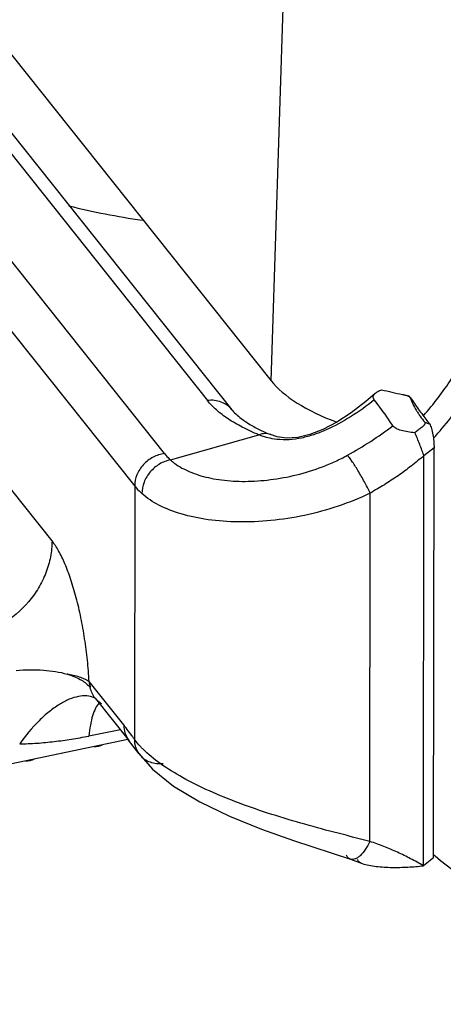
# Model space of a CAD drawing. Units: millimetres. Extents: x 849 to 1443, y 588 to 1008.
# Drawn here: x 924 to 938, y 624 to 655 of the extents above; entities that cross this region are included whole.
import ezdxf

# ---------------------------------------------------------------- set-up
doc = ezdxf.new("R2010")
doc.units = ezdxf.units.MM
doc.header["$LTSCALE"] = 65.395
doc.layers.add('DRW0003_FORMAT', color=7, linetype='CONTINUOUS')

msp = doc.modelspace()

# ---------------------------------------------------------------- linework, layer by layer
at = {"layer": 'DRW0003_FORMAT', "color": 7, "linetype": 'Continuous'}
for p, q in [((932.435, 643.492), (934.153, 695.946)), ((929.024, 641.161), (911.614, 662.995)), ((910.66, 661.958), (928.07, 640.124)), ((915.196, 661.922), (930.397, 642.858)), ((915.977, 661.628), (931.177, 642.565)), ((919.998, 659.088), (932.435, 643.492)), ((925.425, 638.373), (913.293, 653.588)), ((936.836, 643.001), (936.775, 643.018)), ((936.889, 642.951), (936.864, 642.982)), ((929.217, 640.958), (932.042, 641.76)), ((932.422, 641.767), (932.42, 641.768)), ((937.65, 641.344), (937.325, 641.093)), ((937.634, 628.231), (937.65, 641.344)), ((937.31, 627.981), (937.325, 641.093)), ((928.07, 640.124), (928.06, 632.027)), ((935.595, 628.756), (935.608, 639.9)), ((927.72, 632.481), (926.614, 633.868)), ((926.806, 633.339), (927.891, 631.978)), ((927.617, 632.321), (926.602, 632.127)), ((921.793, 630.755), (927.851, 632.028)), ((927.877, 632), (927.893, 631.979)), ((928.2, 631.568), (927.877, 632)), ((928.201, 631.568), (928.21, 631.555)), ((934.974, 628.188), (934.974, 628.188)), ((934.974, 628.188), (935.353, 628.051)), ((937.634, 628.231), (937.31, 627.981))]:
    msp.add_line(p, q, dxfattribs=at)
for points in [[(935.761, 643.086), (935.466, 642.823), (934.998, 642.46), (934.538, 642.164), (934.094, 641.933), (933.676, 641.772), (933.289, 641.681), (932.925, 641.659), (932.624, 641.701), (932.42, 641.768)], [(928.199, 631.567), (928.64, 631.065), (929.317, 630.524), (930.151, 630.021), (931.105, 629.561), (932.126, 629.149), (933.156, 628.785), (934.974, 628.188)]]:
    msp.add_lwpolyline(points, dxfattribs=at)
for centre, radius, start, end in [((931.371, 670.677), 22.259, 255.9417, 262.0885), ((928.88, 649.75), 11.203, 318.7875, 326.3794), ((929.363, 649.158), 11.168, 317.7758, 326.3945), ((939.07, 647.162), 5.285, 250.9959, 251.892), ((949.66, 651.657), 15.455, 217.6379, 217.8897), ((938.989, 646.913), 5.023, 251.8922, 252.7679), ((949.597, 651.608), 15.376, 217.8898, 218.1356), ((929.496, 650.972), 11.236, 298.6182, 307.449), ((911.71, 630.993), 15.179, 10.5808, 10.9167), ((926.505, 632.763), 0.643, 61.0212, 65.5144), ((927.402, 633.814), 0.762, 218.5706, 221.2362), ((919.917, 626.276), 9.969, 35.7258, 38.4953), ((918.862, 625.502), 11.277, 35.3538, 35.7879), ((926.794, 632.396), 0.6, 267.0423, 295.5249), ((928.804, 631.999), 0.741, 198.8756, 215.5338), ((928.792, 631.991), 0.727, 216.8406, 219.618), ((924.611, 631.937), 0.6, 267.0423, 295.5249), ((950.01, 643.165), 19.316, 230.1396, 230.3323)]:
    msp.add_arc(centre, radius, start, end, dxfattribs=at)
msp.add_ellipse((939.58, 644.263), major_axis=(7.499, -0.155), ratio=0.393615, start_param=-2.825231, end_param=-2.300718, dxfattribs=at)
for points, knots in [([(935.737, 642.88), (935.725, 642.895), (935.705, 642.928), (935.698, 642.985), (935.719, 643.041), (935.745, 643.071), (935.761, 643.086)], [0, 0, 0, 0, 0.254174, 0.483039, 0.721192, 1, 1, 1, 1]), ([(935.761, 643.086), (935.788, 643.111), (935.856, 643.156), (935.931, 643.189), (935.972, 643.205)], [0, 0, 0, 0, 0.454403, 1, 1, 1, 1]), ([(935.972, 643.205), (936.081, 643.177), (936.303, 643.123), (936.526, 643.076), (936.638, 643.051)], [0, 0, 0, 0, 0.495567, 1, 1, 1, 1]), ([(931.177, 642.565), (931.134, 642.619), (931.03, 642.718), (930.838, 642.819), (930.622, 642.87), (930.472, 642.868), (930.397, 642.858)], [0, 0, 0, 0, 0.241366, 0.486736, 0.739362, 1, 1, 1, 1]), ([(932.042, 641.76), (931.863, 641.834), (931.526, 641.988), (931.07, 642.252), (930.692, 642.537), (930.483, 642.749), (930.397, 642.858)], [0, 0, 0, 0, 0.291351, 0.555165, 0.790969, 1, 1, 1, 1]), ([(935.737, 642.88), (935.495, 642.684), (934.999, 642.33), (934.34, 641.971), (933.807, 641.761), (933.412, 641.651), (933.015, 641.595), (932.75, 641.601), (932.619, 641.616)], [0, 0, 0, 0, 0.271445, 0.529208, 0.651809, 0.770128, 0.885372, 1, 1, 1, 1]), ([(936.329, 642.051), (936.283, 642.121), (936.093, 642.403), (935.894, 642.678), (935.737, 642.88)], [0, 0, 0, 0, 0.246208, 1, 1, 1, 1]), ([(936.638, 643.051), (936.65, 643.049), (936.696, 643.038), (936.742, 643.028), (936.775, 643.018)], [0, 0, 0, 0, 0.253927, 1, 1, 1, 1]), ([(936.775, 643.018), (936.792, 643.013), (936.822, 643.004), (936.852, 642.991), (936.864, 642.982)], [0, 0, 0, 0, 0.541042, 1, 1, 1, 1]), ([(936.864, 642.982), (936.862, 642.984), (936.855, 642.991), (936.847, 642.997), (936.841, 642.999)], [0, 0, 0, 0, 0.283054, 1, 1, 1, 1]), ([(936.889, 642.951), (936.976, 642.824), (937.149, 642.577), (937.33, 642.336), (937.421, 642.218)], [0, 0, 0, 0, 0.509365, 1, 1, 1, 1]), ([(936.889, 642.951), (936.91, 642.883), (936.963, 642.746), (937.055, 642.584), (937.138, 642.456), (937.226, 642.324), (937.298, 642.227), (937.349, 642.165)], [0, 0, 0, 0, 0.234088, 0.480112, 0.607122, 0.735759, 1, 1, 1, 1]), ([(931.177, 642.565), (931.215, 642.517), (931.311, 642.416), (931.419, 642.327), (931.481, 642.28)], [0, 0, 0, 0, 0.437418, 1, 1, 1, 1]), ([(931.481, 642.28), (931.569, 642.214), (931.769, 642.082), (931.981, 641.969), (932.097, 641.912)], [0, 0, 0, 0, 0.459358, 1, 1, 1, 1]), ([(937.349, 642.165), (937.352, 642.157), (937.366, 642.144), (937.354, 642.118), (937.343, 642.096), (937.327, 642.074), (937.308, 642.053), (937.28, 642.024), (937.241, 641.989), (937.191, 641.948), (937.139, 641.908), (937.085, 641.868), (937.051, 641.84), (937.033, 641.827)], [0, 0, 0, 0, 0.052064, 0.100706, 0.152551, 0.207951, 0.266913, 0.328102, 0.456125, 0.58906, 0.72579, 0.86337, 1, 1, 1, 1]), ([(937.503, 642.113), (937.531, 642.068), (937.574, 641.952), (937.609, 641.798), (937.63, 641.658), (937.641, 641.55), (937.645, 641.443), (937.649, 641.372), (937.649, 641.337)], [0, 0, 0, 0, 0.199669, 0.45812, 0.596109, 0.733837, 0.868426, 1, 1, 1, 1]), ([(932.42, 641.768), (932.363, 641.791), (932.232, 641.813), (932.105, 641.784), (932.042, 641.76)], [0, 0, 0, 0, 0.47878, 1, 1, 1, 1]), ([(932.097, 641.912), (932.123, 641.9), (932.23, 641.849), (932.339, 641.801), (932.422, 641.767)], [0, 0, 0, 0, 0.240965, 1, 1, 1, 1]), ([(937.033, 641.827), (936.958, 641.834), (936.813, 641.853), (936.611, 641.895), (936.462, 641.947), (936.372, 642.002), (936.34, 642.035), (936.329, 642.051)], [0, 0, 0, 0, 0.300077, 0.58048, 0.82186, 0.919793, 1, 1, 1, 1]), ([(937.319, 641.094), (937.302, 641.153), (937.26, 641.274), (937.19, 641.457), (937.115, 641.643), (937.06, 641.766), (937.031, 641.826)], [0, 0, 0, 0, 0.236521, 0.487496, 0.745478, 1, 1, 1, 1]), ([(932.619, 641.616), (932.522, 641.628), (932.375, 641.654), (932.208, 641.701), (932.113, 641.734), (932.065, 641.75), (932.042, 641.76)], [0, 0, 0, 0, 0.494954, 0.746273, 0.872716, 1, 1, 1, 1]), ([(929.024, 641.161), (928.897, 641.145), (928.646, 641.064), (928.385, 640.863), (928.227, 640.657), (928.11, 640.434), (928.07, 640.246), (928.07, 640.124)], [0, 0, 0, 0, 0.250835, 0.506522, 0.633881, 0.759185, 1, 1, 1, 1]), ([(929.217, 640.958), (929.094, 640.936), (928.851, 640.843), (928.603, 640.631), (928.452, 640.42), (928.339, 640.193), (928.303, 640.003), (928.301, 639.88)], [0, 0, 0, 0, 0.245807, 0.501346, 0.629892, 0.75673, 1, 1, 1, 1]), ([(929.024, 641.161), (929.038, 641.143), (929.098, 641.072), (929.164, 641.005), (929.217, 640.958)], [0, 0, 0, 0, 0.239494, 1, 1, 1, 1]), ([(929.217, 640.958), (929.247, 640.931), (929.31, 640.877), (929.448, 640.776), (929.643, 640.661), (929.905, 640.544), (930.197, 640.447), (930.516, 640.37), (930.985, 640.292), (931.622, 640.257), (932.425, 640.314), (933.258, 640.466), (933.948, 640.681), (934.487, 640.907), (934.75, 641.037), (934.878, 641.108)], [0, 0, 0, 0, 0.02045, 0.041587, 0.086332, 0.134502, 0.186188, 0.241397, 0.299765, 0.425832, 0.562303, 0.705201, 0.852005, 0.926039, 1, 1, 1, 1]), ([(935.608, 639.9), (935.548, 640.021), (935.42, 640.263), (935.252, 640.555), (935.116, 640.775), (935.026, 640.912), (934.949, 641.022), (934.9, 641.084), (934.878, 641.108)], [0, 0, 0, 0, 0.285671, 0.580801, 0.715541, 0.833574, 0.929795, 1, 1, 1, 1]), ([(937.325, 641.093), (937.192, 640.98), (936.921, 640.759), (936.499, 640.449), (936.061, 640.162), (935.76, 639.986), (935.608, 639.9)], [0, 0, 0, 0, 0.250273, 0.500512, 0.750461, 1, 1, 1, 1]), ([(928.07, 640.124), (928.086, 640.103), (928.158, 640.017), (928.238, 639.937), (928.301, 639.88)], [0, 0, 0, 0, 0.239495, 1, 1, 1, 1]), ([(935.608, 639.9), (935.274, 639.738), (934.586, 639.456), (933.516, 639.166), (932.444, 639), (931.409, 638.955), (930.446, 639.023), (929.589, 639.199), (928.868, 639.471), (928.464, 639.734), (928.301, 639.88)], [0, 0, 0, 0, 0.145923, 0.29176, 0.43464, 0.571291, 0.698443, 0.81324, 0.913818, 1, 1, 1, 1]), ([(925.425, 638.373), (925.425, 638.201), (925.39, 637.852), (925.243, 637.342), (925.004, 636.856), (924.575, 636.259), (923.864, 635.656), (923.169, 635.379), (922.812, 635.304)], [0, 0, 0, 0, 0.119031, 0.241101, 0.365789, 0.49258, 0.747901, 1, 1, 1, 1]), ([(926.614, 633.868), (926.598, 634.096), (926.565, 634.555), (926.49, 635.125), (926.414, 635.577), (926.351, 635.909), (926.281, 636.232), (926.202, 636.542), (926.117, 636.838), (926.032, 637.122), (925.939, 637.387), (925.814, 637.699), (925.656, 638.033), (925.503, 638.272), (925.425, 638.373)], [0, 0, 0, 0, 0.14573, 0.292917, 0.365888, 0.437912, 0.508334, 0.576031, 0.64146, 0.704842, 0.764508, 0.820104, 0.918761, 1, 1, 1, 1]), ([(924.277, 634.225), (924.57, 634.251), (925.12, 634.262), (925.667, 634.179), (925.911, 634.107)], [0, 0, 0, 0, 0.535841, 1, 1, 1, 1]), ([(925.958, 634.094), (925.954, 634.095), (925.938, 634.099), (925.923, 634.104), (925.911, 634.107)], [0, 0, 0, 0, 0.244966, 1, 1, 1, 1]), ([(926.615, 633.868), (926.578, 633.893), (926.491, 633.941), (926.274, 634.028), (926.09, 634.071), (925.958, 634.096)], [0, 0, 0, 0, 0.19252, 0.423902, 1, 1, 1, 1]), ([(925.958, 634.096), (926.033, 634.072), (926.174, 634.018), (926.417, 633.895), (926.573, 633.772), (926.651, 633.678)], [0, 0, 0, 0, 0.28882, 0.550627, 1, 1, 1, 1]), ([(926.631, 633.78), (926.633, 633.771), (926.639, 633.737), (926.645, 633.703), (926.65, 633.677)], [0, 0, 0, 0, 0.25863, 1, 1, 1, 1]), ([(926.806, 633.339), (926.767, 633.387), (926.701, 633.495), (926.663, 633.615), (926.65, 633.677)], [0, 0, 0, 0, 0.496704, 1, 1, 1, 1]), ([(926.772, 633.349), (926.699, 633.382), (926.53, 633.423), (926.254, 633.401), (925.957, 633.305), (925.643, 633.138), (925.32, 632.904), (924.875, 632.501), (924.576, 632.14), (924.391, 631.879)], [0, 0, 0, 0, 0.081035, 0.17147, 0.275583, 0.394959, 0.529238, 0.676686, 1, 1, 1, 1]), ([(927.016, 633.156), (926.998, 633.166), (926.93, 633.211), (926.869, 633.266), (926.829, 633.311)], [0, 0, 0, 0, 0.251585, 1, 1, 1, 1]), ([(926.93, 633.189), (926.885, 633.137), (926.804, 633.004), (926.714, 632.764), (926.644, 632.464), (926.614, 632.244), (926.602, 632.126)], [0, 0, 0, 0, 0.182003, 0.409594, 0.683493, 1, 1, 1, 1]), ([(927.72, 632.481), (927.72, 632.395), (927.746, 632.223), (927.826, 632.067), (927.877, 632)], [0, 0, 0, 0, 0.506305, 1, 1, 1, 1]), ([(924.391, 631.879), (924.575, 631.878), (924.944, 631.895), (925.497, 631.949), (926.05, 632.025), (926.418, 632.091), (926.602, 632.127)], [0, 0, 0, 0, 0.247921, 0.497013, 0.747552, 1, 1, 1, 1]), ([(928.33, 631.714), (928.304, 631.74), (928.209, 631.839), (928.12, 631.945), (928.06, 632.027)], [0, 0, 0, 0, 0.263241, 1, 1, 1, 1]), ([(928.06, 632.027), (928.06, 632.004), (928.063, 631.914), (928.081, 631.823), (928.103, 631.759)], [0, 0, 0, 0, 0.253669, 1, 1, 1, 1]), ([(928.232, 631.528), (928.274, 631.476), (928.375, 631.384), (928.56, 631.289), (928.768, 631.242), (928.913, 631.244), (928.985, 631.253)], [0, 0, 0, 0, 0.239763, 0.484618, 0.737834, 1, 1, 1, 1]), ([(935.595, 628.756), (935.257, 628.844), (934.562, 629.019), (933.513, 629.3), (932.458, 629.614), (931.435, 629.964), (930.481, 630.35), (929.629, 630.768), (928.909, 631.211), (928.5, 631.543), (928.33, 631.714)], [0, 0, 0, 0, 0.132639, 0.271218, 0.411563, 0.549438, 0.680632, 0.801383, 0.908553, 1, 1, 1, 1]), ([(935.595, 628.756), (935.553, 628.665), (935.463, 628.503), (935.323, 628.33), (935.206, 628.236), (935.125, 628.193), (935.046, 628.175), (934.996, 628.181), (934.974, 628.188)], [0, 0, 0, 0, 0.334606, 0.617656, 0.734958, 0.835599, 0.922068, 1, 1, 1, 1]), ([(937.31, 627.981), (937.174, 628.058), (936.9, 628.209), (936.477, 628.414), (936.042, 628.597), (935.746, 628.706), (935.595, 628.756)], [0, 0, 0, 0, 0.248187, 0.497469, 0.748044, 1, 1, 1, 1]), ([(934.974, 628.188), (934.946, 628.198), (934.891, 628.234), (934.856, 628.287), (934.841, 628.318)], [0, 0, 0, 0, 0.463296, 1, 1, 1, 1]), ([(937.68, 628.297), (938.627, 627.511), (940.694, 626.107), (944.156, 624.598), (947.903, 623.709), (950.494, 623.547), (951.799, 623.571)], [0, 0, 0, 0, 0.243078, 0.490044, 0.742146, 1, 1, 1, 1]), ([(935.196, 628.183), (935.198, 628.17), (935.209, 628.142), (935.244, 628.107), (935.293, 628.076), (935.332, 628.059), (935.353, 628.051)], [0, 0, 0, 0, 0.185584, 0.408883, 0.681657, 1, 1, 1, 1]), ([(935.353, 628.051), (935.42, 628.024), (935.569, 627.988), (935.803, 627.954), (936.051, 627.934), (936.388, 627.922), (936.809, 627.931), (937.144, 627.96), (937.31, 627.981)], [0, 0, 0, 0, 0.110101, 0.232374, 0.359474, 0.488449, 0.746721, 1, 1, 1, 1])]:
    msp.add_open_spline(points, degree=3, knots=knots, dxfattribs=at)

doc.saveas('drawing.dxf')
